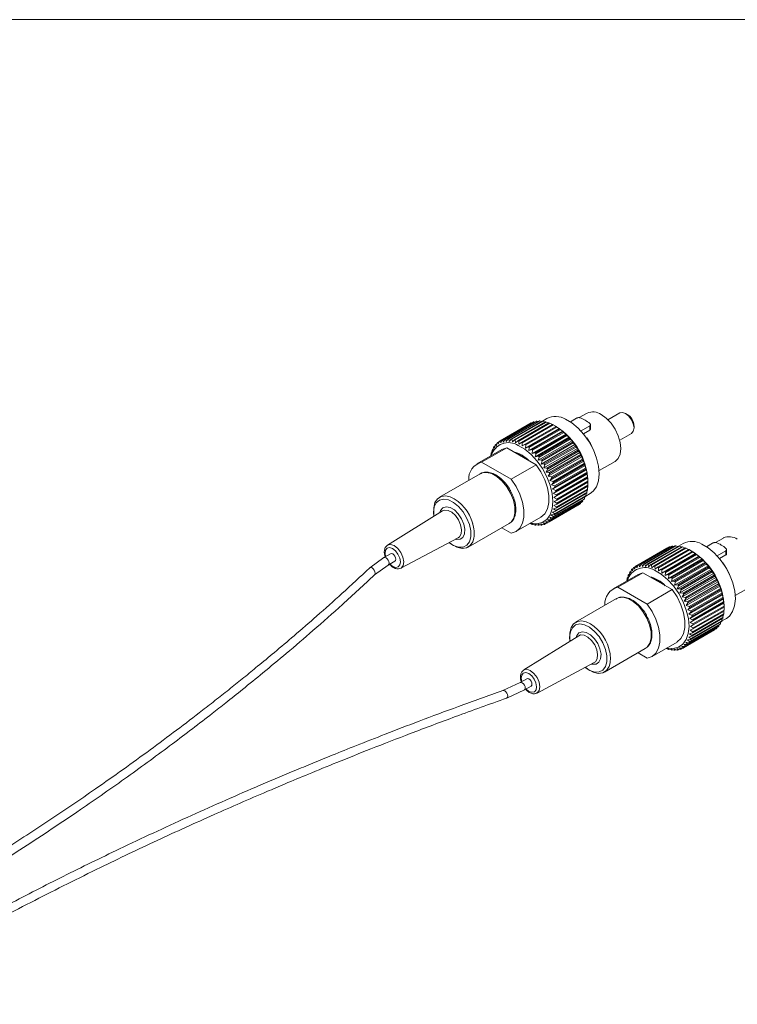
# Model space of a CAD drawing. Units: inches. Extents: x 0.3 to 10.6, y 0.4 to 8.2.
# Drawn here: x 9 to 9.7, y 7.2 to 8.2 of the extents above; entities that cross this region are included whole.
import ezdxf

# ---------------------------------------------------------------- set-up
doc = ezdxf.new("R2010")
doc.units = ezdxf.units.IN
doc.header["$MEASUREMENT"] = 0

msp = doc.modelspace()

# ---------------------------------------------------------------- linework, layer by layer
at = {"color": 7, "linetype": 'Continuous', "lineweight": 0}
for p, q in [((0.3299, 8.1921), (10.6299, 8.1921)), ((9.5497, 7.7771), (9.545, 7.7743)), ((9.5803, 7.7774), (9.574, 7.7738)), ((9.5915, 7.7828), (9.5833, 7.7781)), ((9.6253, 7.783), (9.613, 7.7759)), ((9.6332, 7.7814), (9.6315, 7.7824)), ((9.5327, 7.7721), (9.5005, 7.7535)), ((9.5333, 7.7725), (9.5011, 7.7539)), ((9.5354, 7.7734), (9.5031, 7.7548)), ((9.5361, 7.7737), (9.5038, 7.755)), ((9.5383, 7.7742), (9.5061, 7.7556)), ((9.5391, 7.7744), (9.5068, 7.7557)), ((9.5415, 7.7745), (9.5092, 7.7559)), ((9.5423, 7.7746), (9.51, 7.7559)), ((9.5448, 7.7744), (9.5125, 7.7557)), ((9.5456, 7.7743), (9.5133, 7.7556)), ((9.5482, 7.7737), (9.516, 7.7551)), ((9.5491, 7.7735), (9.5168, 7.7548)), ((9.5518, 7.7726), (9.5195, 7.7539)), ((9.5527, 7.7722), (9.5204, 7.7536)), ((9.5554, 7.7709), (9.5232, 7.7523)), ((9.5563, 7.7705), (9.524, 7.7519)), ((9.5591, 7.7689), (9.524, 7.7486)), ((9.5591, 7.7689), (9.5268, 7.7502)), ((9.5626, 7.7666), (9.5275, 7.7464)), ((9.5599, 7.7683), (9.5277, 7.7497)), ((9.5627, 7.7664), (9.5304, 7.7477)), ((9.5636, 7.7657), (9.5313, 7.7471)), ((9.5337, 7.7724), (9.5333, 7.7725)), ((9.537, 7.7735), (9.5361, 7.7737)), ((9.5405, 7.774), (9.5391, 7.7744)), ((9.5441, 7.774), (9.5423, 7.7746)), ((9.5478, 7.7734), (9.5456, 7.7743)), ((9.5515, 7.7724), (9.5491, 7.7735)), ((9.5553, 7.7709), (9.5527, 7.7722)), ((9.5591, 7.7689), (9.5563, 7.7705)), ((9.5596, 7.7686), (9.5587, 7.7691)), ((9.5591, 7.7689), (9.5591, 7.7689)), ((9.5626, 7.7666), (9.5599, 7.7683)), ((9.5627, 7.7664), (9.5626, 7.7666)), ((9.566, 7.764), (9.5636, 7.7657)), ((9.5942, 7.7694), (9.5851, 7.7642)), ((9.5942, 7.7651), (9.5876, 7.7613)), ((9.5942, 7.7651), (9.5942, 7.7694)), ((9.595, 7.7664), (9.595, 7.7706)), ((9.6402, 7.7673), (9.6402, 7.7694)), ((9.5016, 7.7518), (9.5031, 7.7548)), ((9.5038, 7.755), (9.5043, 7.7527)), ((9.5043, 7.7527), (9.5061, 7.7556)), ((9.5068, 7.7557), (9.5073, 7.7532)), ((9.5073, 7.7532), (9.5092, 7.7559)), ((9.51, 7.7559), (9.5104, 7.7532)), ((9.5104, 7.7532), (9.5125, 7.7557)), ((9.5133, 7.7556), (9.5137, 7.7528)), ((9.5137, 7.7528), (9.516, 7.7551)), ((9.5168, 7.7548), (9.5171, 7.7518)), ((9.566, 7.764), (9.5309, 7.7437)), ((9.5663, 7.7635), (9.534, 7.7448)), ((9.5694, 7.761), (9.5343, 7.7407)), ((9.5671, 7.7627), (9.5348, 7.7441)), ((9.5697, 7.7602), (9.5375, 7.7416)), ((9.5727, 7.7576), (9.5376, 7.7374)), ((9.5705, 7.7593), (9.5383, 7.7407)), ((9.5731, 7.7566), (9.5408, 7.7379)), ((9.5738, 7.7557), (9.5416, 7.737)), ((9.5663, 7.7635), (9.566, 7.764)), ((9.5694, 7.761), (9.5671, 7.7627)), ((9.5697, 7.7602), (9.5694, 7.761)), ((9.5727, 7.7576), (9.5705, 7.7593)), ((9.5731, 7.7566), (9.5727, 7.7576)), ((9.5758, 7.754), (9.5738, 7.7557)), ((9.6253, 7.7546), (9.6376, 7.7617)), ((9.5028, 7.745), (9.4768, 7.73)), ((9.5078, 7.7467), (9.4818, 7.7317)), ((9.4937, 7.7451), (9.493, 7.7447)), ((9.493, 7.7447), (9.4934, 7.7436)), ((9.4934, 7.7436), (9.4941, 7.747)), ((9.4955, 7.7482), (9.4945, 7.7476)), ((9.4945, 7.7476), (9.495, 7.7463)), ((9.495, 7.7463), (9.4959, 7.7496)), ((9.4977, 7.7509), (9.4964, 7.7501)), ((9.4964, 7.7501), (9.4969, 7.7485)), ((9.4969, 7.7485), (9.498, 7.7518)), ((9.5003, 7.7532), (9.4986, 7.7522)), ((9.4986, 7.7522), (9.4991, 7.7504)), ((9.4991, 7.7504), (9.5005, 7.7535)), ((9.5011, 7.7539), (9.5016, 7.7518)), ((9.5028, 7.745), (9.5078, 7.7467)), ((9.5384, 7.729), (9.5078, 7.7467)), ((9.5171, 7.7518), (9.5195, 7.7539)), ((9.5204, 7.7536), (9.5205, 7.7505)), ((9.5205, 7.7505), (9.5232, 7.7523)), ((9.524, 7.7519), (9.524, 7.7486)), ((9.524, 7.7486), (9.5268, 7.7502)), ((9.5277, 7.7497), (9.5275, 7.7464)), ((9.5275, 7.7464), (9.5304, 7.7477)), ((9.5313, 7.7471), (9.5309, 7.7437)), ((9.5309, 7.7437), (9.534, 7.7448)), ((9.5758, 7.754), (9.5407, 7.7337)), ((9.5787, 7.7501), (9.5436, 7.7298)), ((9.5762, 7.7527), (9.544, 7.734)), ((9.577, 7.7517), (9.5447, 7.7331)), ((9.5814, 7.746), (9.5463, 7.7257)), ((9.5792, 7.7485), (9.5469, 7.7299)), ((9.5799, 7.7475), (9.5476, 7.7289)), ((9.5762, 7.7527), (9.5758, 7.754)), ((9.5787, 7.7501), (9.577, 7.7517)), ((9.5792, 7.7485), (9.5787, 7.7501)), ((9.5814, 7.746), (9.5799, 7.7475)), ((9.5819, 7.7441), (9.5814, 7.746)), ((9.4913, 7.7383), (9.4916, 7.7406)), ((9.4923, 7.7417), (9.4918, 7.7414)), ((9.4918, 7.7414), (9.4921, 7.7406)), ((9.4921, 7.7406), (9.4927, 7.7439)), ((9.5348, 7.7441), (9.5343, 7.7407)), ((9.5343, 7.7407), (9.5375, 7.7416)), ((9.5383, 7.7407), (9.5376, 7.7374)), ((9.5376, 7.7374), (9.5408, 7.7379)), ((9.5416, 7.737), (9.5407, 7.7337)), ((9.5838, 7.7417), (9.5487, 7.7214)), ((9.5819, 7.7441), (9.5497, 7.7255)), ((9.5825, 7.7431), (9.5503, 7.7244)), ((9.586, 7.7373), (9.5509, 7.717)), ((9.5844, 7.7396), (9.5521, 7.721)), ((9.5849, 7.7385), (9.5527, 7.7199)), ((9.5865, 7.735), (9.5543, 7.7164)), ((9.5838, 7.7417), (9.5825, 7.7431)), ((9.5844, 7.7396), (9.5838, 7.7417)), ((9.586, 7.7373), (9.5849, 7.7385)), ((9.5865, 7.735), (9.586, 7.7373)), ((9.4818, 7.7317), (9.5124, 7.714)), ((9.5384, 7.729), (9.5124, 7.714)), ((9.5407, 7.7337), (9.544, 7.734)), ((9.5447, 7.7331), (9.5436, 7.7298)), ((9.5436, 7.7298), (9.5469, 7.7299)), ((9.5476, 7.7289), (9.5463, 7.7257)), ((9.5463, 7.7257), (9.5497, 7.7255)), ((9.5503, 7.7244), (9.5487, 7.7214)), ((9.5879, 7.7328), (9.5528, 7.7125)), ((9.5895, 7.7283), (9.5544, 7.708)), ((9.587, 7.7339), (9.5548, 7.7152)), ((9.5884, 7.7303), (9.5561, 7.7117)), ((9.5888, 7.7292), (9.5565, 7.7105)), ((9.5899, 7.7256), (9.5576, 7.707)), ((9.5902, 7.7245), (9.5579, 7.7058)), ((9.5879, 7.7328), (9.587, 7.7339)), ((9.5884, 7.7303), (9.5879, 7.7328)), ((9.5895, 7.7283), (9.5888, 7.7292)), ((9.5899, 7.7256), (9.5895, 7.7283)), ((9.5907, 7.7238), (9.5902, 7.7245)), ((9.6039, 7.7229), (9.6205, 7.7325)), ((9.4804, 7.7197), (9.4379, 7.6952)), ((9.5487, 7.7214), (9.5521, 7.721)), ((9.5527, 7.7199), (9.5509, 7.717)), ((9.5509, 7.717), (9.5543, 7.7164)), ((9.5548, 7.7152), (9.5528, 7.7125)), ((9.5907, 7.7238), (9.5556, 7.7035)), ((9.5916, 7.7194), (9.5565, 7.6991)), ((9.5921, 7.7151), (9.557, 7.6948)), ((9.591, 7.7209), (9.5588, 7.7023)), ((9.5913, 7.7198), (9.559, 7.7012)), ((9.5918, 7.7164), (9.5596, 7.6978)), ((9.592, 7.7153), (9.5597, 7.6967)), ((9.591, 7.7209), (9.5907, 7.7238)), ((9.5916, 7.7194), (9.5913, 7.7198)), ((9.5918, 7.7164), (9.5916, 7.7194)), ((9.5921, 7.7151), (9.592, 7.7153)), ((9.5922, 7.712), (9.5921, 7.7151)), ((9.5528, 7.7125), (9.5561, 7.7117)), ((9.5565, 7.7105), (9.5544, 7.708)), ((9.5544, 7.708), (9.5576, 7.707)), ((9.5579, 7.7058), (9.5556, 7.7035)), ((9.5556, 7.7035), (9.5588, 7.7023)), ((9.5919, 7.7038), (9.5596, 7.6851)), ((9.5922, 7.7068), (9.5599, 7.6881)), ((9.5922, 7.712), (9.56, 7.6933)), ((9.5923, 7.7109), (9.56, 7.6923)), ((9.5923, 7.7077), (9.56, 7.6891)), ((9.5919, 7.7038), (9.5921, 7.7067)), ((9.5923, 7.711), (9.5923, 7.712)), ((9.5923, 7.7077), (9.5923, 7.711)), ((9.5923, 7.711), (9.5923, 7.7109)), ((9.5886, 7.6937), (9.5563, 7.6751)), ((9.559, 7.7012), (9.5565, 7.6991)), ((9.5565, 7.6991), (9.5596, 7.6978)), ((9.5597, 7.6967), (9.557, 7.6948)), ((9.557, 7.6948), (9.56, 7.6933)), ((9.5898, 7.6959), (9.5575, 7.6773)), ((9.5901, 7.6967), (9.5578, 7.6781)), ((9.5909, 7.6992), (9.5587, 7.6806)), ((9.5912, 7.7001), (9.5589, 7.6814)), ((9.5918, 7.7028), (9.5595, 7.6842)), ((9.5886, 7.6937), (9.589, 7.6955)), ((9.59, 7.6964), (9.5947, 7.6991)), ((9.5901, 7.6967), (9.5904, 7.6989)), ((9.5912, 7.7001), (9.5914, 7.7027)), ((9.5823, 7.6871), (9.55, 7.6685)), ((9.5841, 7.6884), (9.5519, 7.6698)), ((9.5847, 7.6889), (9.5524, 7.6702)), ((9.5863, 7.6905), (9.5541, 7.6719)), ((9.5868, 7.6911), (9.5545, 7.6724)), ((9.5882, 7.693), (9.5559, 7.6744)), ((9.5595, 7.6842), (9.5564, 7.6831)), ((9.5564, 7.6831), (9.5589, 7.6814)), ((9.5599, 7.6881), (9.557, 7.6868)), ((9.557, 7.6868), (9.5596, 7.6851)), ((9.56, 7.6923), (9.5572, 7.6907)), ((9.5572, 7.6907), (9.56, 7.6891)), ((9.5823, 7.6871), (9.5824, 7.6874)), ((9.5847, 7.6889), (9.585, 7.6897)), ((9.5868, 7.6911), (9.5872, 7.6924)), ((9.4412, 7.6812), (9.384, 7.6454)), ((9.5174, 7.6596), (9.5434, 7.6746)), ((9.5559, 7.6744), (9.5526, 7.6741)), ((9.5526, 7.6741), (9.5545, 7.6724)), ((9.5575, 7.6773), (9.5542, 7.6768)), ((9.5542, 7.6768), (9.5563, 7.6751)), ((9.5587, 7.6806), (9.5555, 7.6798)), ((9.5555, 7.6798), (9.5578, 7.6781)), ((9.4679, 7.6433), (9.5104, 7.6678)), ((9.5124, 7.6579), (9.5028, 7.6634)), ((9.5336, 7.6672), (9.5319, 7.6679)), ((9.5371, 7.6664), (9.534, 7.6676)), ((9.534, 7.6676), (9.5345, 7.6669)), ((9.535, 7.6672), (9.5345, 7.6669)), ((9.5405, 7.6661), (9.5372, 7.6671)), ((9.5372, 7.6671), (9.5379, 7.6663)), ((9.5387, 7.6667), (9.5379, 7.6663)), ((9.5437, 7.6663), (9.5404, 7.6672)), ((9.5404, 7.6672), (9.5412, 7.6661)), ((9.5422, 7.6667), (9.5412, 7.6661)), ((9.5466, 7.667), (9.5433, 7.6676)), ((9.5433, 7.6676), (9.5444, 7.6664)), ((9.5457, 7.6672), (9.5444, 7.6664)), ((9.5494, 7.6681), (9.546, 7.6686)), ((9.546, 7.6686), (9.5473, 7.6672)), ((9.549, 7.6682), (9.5473, 7.6672)), ((9.5519, 7.6698), (9.5485, 7.67)), ((9.5485, 7.67), (9.55, 7.6685)), ((9.5541, 7.6719), (9.5507, 7.6718)), ((9.5507, 7.6718), (9.5524, 7.6702)), ((9.3978, 7.6215), (9.4574, 7.6531)), ((9.7331, 7.6528), (9.7249, 7.6481)), ((9.6743, 7.6422), (9.642, 7.6236)), ((9.6749, 7.6425), (9.6426, 7.6239)), ((9.677, 7.6435), (9.6447, 7.6249)), ((9.6777, 7.6437), (9.6454, 7.6251)), ((9.6799, 7.6443), (9.6477, 7.6257)), ((9.6806, 7.6444), (9.6484, 7.6258)), ((9.6831, 7.6446), (9.6508, 7.626)), ((9.6838, 7.6446), (9.6516, 7.626)), ((9.6864, 7.6444), (9.6541, 7.6258)), ((9.6872, 7.6443), (9.6549, 7.6257)), ((9.6898, 7.6438), (9.6576, 7.6251)), ((9.6907, 7.6435), (9.6584, 7.6249)), ((9.6934, 7.6426), (9.6611, 7.624)), ((9.6942, 7.6423), (9.662, 7.6236)), ((9.6753, 7.6425), (9.6749, 7.6425)), ((9.6786, 7.6435), (9.6777, 7.6437)), ((9.6821, 7.644), (9.6806, 7.6444)), ((9.6857, 7.644), (9.6838, 7.6446)), ((9.6912, 7.6471), (9.6865, 7.6444)), ((9.6893, 7.6435), (9.6872, 7.6443)), ((9.6931, 7.6424), (9.6907, 7.6435)), ((9.6969, 7.6409), (9.6942, 7.6423)), ((9.7219, 7.6475), (9.7155, 7.6438)), ((9.3802, 7.6324), (9.3654, 7.6217)), ((9.3871, 7.6364), (9.3801, 7.6324)), ((9.3871, 7.6364), (9.3871, 7.6364)), ((9.697, 7.641), (9.6647, 7.6224)), ((9.6979, 7.6405), (9.6656, 7.6219)), ((9.7007, 7.6389), (9.6656, 7.6187)), ((9.7006, 7.6389), (9.6684, 7.6203)), ((9.7042, 7.6367), (9.6691, 7.6164)), ((9.7015, 7.6383), (9.6693, 7.6197)), ((9.7043, 7.6364), (9.672, 7.6178)), ((9.7076, 7.634), (9.6725, 7.6138)), ((9.7051, 7.6357), (9.6729, 7.6171)), ((9.7078, 7.6335), (9.6756, 7.6149)), ((9.7087, 7.6327), (9.6764, 7.6141)), ((9.7007, 7.6389), (9.6979, 7.6405)), ((9.7012, 7.6386), (9.7003, 7.6391)), ((9.7006, 7.6389), (9.7007, 7.6389)), ((9.7042, 7.6367), (9.7015, 7.6383)), ((9.7043, 7.6364), (9.7042, 7.6367)), ((9.7076, 7.634), (9.7051, 7.6357)), ((9.7078, 7.6335), (9.7076, 7.634)), ((9.711, 7.631), (9.7087, 7.6327)), ((9.7358, 7.6395), (9.7267, 7.6342)), ((9.7358, 7.6352), (9.7292, 7.6314)), ((9.7358, 7.6352), (9.7358, 7.6395)), ((9.7365, 7.6364), (9.7365, 7.6407)), ((9.3704, 7.6144), (9.3846, 7.6247)), ((9.3846, 7.6247), (9.3916, 7.6287)), ((9.6385, 7.6186), (9.6396, 7.6218)), ((9.6419, 7.6233), (9.6402, 7.6223)), ((9.6402, 7.6223), (9.6407, 7.6204)), ((9.6407, 7.6204), (9.642, 7.6236)), ((9.6426, 7.6239), (9.6432, 7.6218)), ((9.6432, 7.6218), (9.6447, 7.6249)), ((9.6454, 7.6251), (9.6459, 7.6228)), ((9.6459, 7.6228), (9.6477, 7.6257)), ((9.6484, 7.6258), (9.6489, 7.6233)), ((9.6489, 7.6233), (9.6508, 7.626)), ((9.6516, 7.626), (9.652, 7.6233)), ((9.652, 7.6233), (9.6541, 7.6258)), ((9.6549, 7.6257), (9.6553, 7.6228)), ((9.6553, 7.6228), (9.6576, 7.6251)), ((9.6584, 7.6249), (9.6586, 7.6219)), ((9.6586, 7.6219), (9.6611, 7.624)), ((9.662, 7.6236), (9.6621, 7.6205)), ((9.6621, 7.6205), (9.6647, 7.6224)), ((9.6656, 7.6219), (9.6656, 7.6187)), ((9.711, 7.631), (9.6759, 7.6108)), ((9.7113, 7.6302), (9.6791, 7.6116)), ((9.7142, 7.6277), (9.6791, 7.6074)), ((9.7121, 7.6294), (9.6799, 7.6108)), ((9.7173, 7.624), (9.6822, 7.6038)), ((9.7147, 7.6266), (9.6824, 7.608)), ((9.7154, 7.6257), (9.6832, 7.6071)), ((9.7178, 7.6227), (9.6856, 7.6041)), ((9.7185, 7.6217), (9.6863, 7.6031)), ((9.7113, 7.6302), (9.711, 7.631)), ((9.7142, 7.6277), (9.7121, 7.6294)), ((9.7147, 7.6266), (9.7142, 7.6277)), ((9.7173, 7.624), (9.7154, 7.6257)), ((9.7178, 7.6227), (9.7173, 7.624)), ((9.7203, 7.6201), (9.7185, 7.6217)), ((9.6444, 7.615), (9.6184, 7.6)), ((9.6494, 7.6167), (9.6234, 7.6017)), ((9.6339, 7.6117), (9.6334, 7.6115)), ((9.6334, 7.6115), (9.6337, 7.6106)), ((9.6337, 7.6106), (9.6342, 7.614)), ((9.6353, 7.6152), (9.6346, 7.6147)), ((9.6346, 7.6147), (9.635, 7.6137)), ((9.635, 7.6137), (9.6357, 7.617)), ((9.6371, 7.6183), (9.6361, 7.6177)), ((9.6361, 7.6177), (9.6366, 7.6163)), ((9.6366, 7.6163), (9.6375, 7.6196)), ((9.6393, 7.621), (9.638, 7.6202)), ((9.638, 7.6202), (9.6385, 7.6186)), ((9.6444, 7.615), (9.6494, 7.6167)), ((9.68, 7.5991), (9.6494, 7.6167)), ((9.6656, 7.6187), (9.6684, 7.6203)), ((9.6693, 7.6197), (9.6691, 7.6164)), ((9.6691, 7.6164), (9.672, 7.6178)), ((9.6729, 7.6171), (9.6725, 7.6138)), ((9.6725, 7.6138), (9.6756, 7.6149)), ((9.6764, 7.6141), (9.6759, 7.6108)), ((9.6759, 7.6108), (9.6791, 7.6116)), ((9.7203, 7.6201), (9.6852, 7.5999)), ((9.723, 7.616), (9.6879, 7.5958)), ((9.7208, 7.6185), (9.6885, 7.5999)), ((9.7215, 7.6175), (9.6892, 7.5989)), ((9.7254, 7.6117), (9.6903, 7.5915)), ((9.7235, 7.6142), (9.6912, 7.5956)), ((9.7241, 7.6131), (9.6919, 7.5945)), ((9.7208, 7.6185), (9.7203, 7.6201)), ((9.723, 7.616), (9.7215, 7.6175)), ((9.7235, 7.6142), (9.723, 7.616)), ((9.7254, 7.6117), (9.7241, 7.6131)), ((9.726, 7.6097), (9.7254, 7.6117)), ((9.6234, 7.6017), (9.654, 7.5841)), ((9.6329, 7.6084), (9.6331, 7.6106)), ((9.6799, 7.6108), (9.6791, 7.6074)), ((9.6791, 7.6074), (9.6824, 7.608)), ((9.6832, 7.6071), (9.6822, 7.6038)), ((9.6822, 7.6038), (9.6856, 7.6041)), ((9.6863, 7.6031), (9.6852, 7.5999)), ((9.7276, 7.6073), (9.6925, 7.5871)), ((9.726, 7.6097), (9.6937, 7.591)), ((9.7265, 7.6086), (9.6942, 7.5899)), ((9.7295, 7.6028), (9.6944, 7.5826)), ((9.7281, 7.605), (9.6959, 7.5864)), ((9.7286, 7.6039), (9.6963, 7.5853)), ((9.7276, 7.6073), (9.7265, 7.6086)), ((9.7281, 7.605), (9.7276, 7.6073)), ((9.7295, 7.6028), (9.7286, 7.6039)), ((9.73, 7.6003), (9.7295, 7.6028)), ((9.7455, 7.5929), (9.7621, 7.6025)), ((9.68, 7.5991), (9.654, 7.5841)), ((9.6852, 7.5999), (9.6885, 7.5999)), ((9.6892, 7.5989), (9.6879, 7.5958)), ((9.6879, 7.5958), (9.6912, 7.5956)), ((9.6919, 7.5945), (9.6903, 7.5915)), ((9.6903, 7.5915), (9.6937, 7.591)), ((9.7311, 7.5983), (9.696, 7.5781)), ((9.7323, 7.5938), (9.6972, 7.5736)), ((9.73, 7.6003), (9.6977, 7.5817)), ((9.7304, 7.5992), (9.6981, 7.5806)), ((9.7315, 7.5956), (9.6992, 7.577)), ((9.7318, 7.5945), (9.6995, 7.5759)), ((9.7326, 7.591), (9.7004, 7.5724)), ((9.7311, 7.5983), (9.7304, 7.5992)), ((9.7315, 7.5956), (9.7311, 7.5983)), ((9.7323, 7.5938), (9.7318, 7.5945)), ((9.7326, 7.591), (9.7323, 7.5938)), ((9.6219, 7.5898), (9.5795, 7.5653)), ((9.6942, 7.5899), (9.6925, 7.5871)), ((9.6925, 7.5871), (9.6959, 7.5864)), ((9.6963, 7.5853), (9.6944, 7.5826)), ((9.6944, 7.5826), (9.6977, 7.5817)), ((9.6981, 7.5806), (9.696, 7.5781)), ((9.7332, 7.5894), (9.6981, 7.5692)), ((9.7337, 7.5851), (9.6986, 7.5649)), ((9.7328, 7.5899), (9.7006, 7.5713)), ((9.7334, 7.5864), (9.7011, 7.5678)), ((9.7335, 7.5854), (9.7013, 7.5667)), ((9.7338, 7.582), (9.7015, 7.5634)), ((9.7339, 7.581), (9.7016, 7.5624)), ((9.7332, 7.5894), (9.7328, 7.5899)), ((9.7334, 7.5864), (9.7332, 7.5894)), ((9.7337, 7.5851), (9.7335, 7.5854)), ((9.7338, 7.582), (9.7337, 7.5851)), ((9.7338, 7.5778), (9.7339, 7.581)), ((9.7339, 7.581), (9.7339, 7.582)), ((9.7339, 7.581), (9.7339, 7.581)), ((9.696, 7.5781), (9.6992, 7.577)), ((9.6995, 7.5759), (9.6972, 7.5736)), ((9.6972, 7.5736), (9.7004, 7.5724)), ((9.7006, 7.5713), (9.6981, 7.5692)), ((9.7333, 7.5729), (9.7011, 7.5543)), ((9.7335, 7.5738), (9.7012, 7.5552)), ((9.7338, 7.5768), (9.7015, 7.5582)), ((9.7338, 7.5778), (9.7016, 7.5592)), ((9.7327, 7.5701), (9.733, 7.5727)), ((9.7335, 7.5738), (9.7336, 7.5767)), ((9.7279, 7.5605), (9.6957, 7.5419)), ((9.7284, 7.5611), (9.6961, 7.5425)), ((9.7298, 7.5631), (9.6975, 7.5444)), ((9.7302, 7.5637), (9.6979, 7.5451)), ((9.6981, 7.5692), (9.7011, 7.5678)), ((9.7013, 7.5667), (9.6986, 7.5649)), ((9.6986, 7.5649), (9.7015, 7.5634)), ((9.7016, 7.5624), (9.6988, 7.5608)), ((9.6988, 7.5608), (9.7016, 7.5592)), ((9.7313, 7.566), (9.6991, 7.5474)), ((9.7316, 7.5667), (9.6994, 7.5481)), ((9.7325, 7.5693), (9.7003, 7.5506)), ((9.7327, 7.5701), (9.7005, 7.5515)), ((9.7284, 7.5611), (9.7288, 7.5625)), ((9.7302, 7.5637), (9.7306, 7.5655)), ((9.7315, 7.5665), (9.7362, 7.5692)), ((9.7316, 7.5667), (9.732, 7.569)), ((9.5828, 7.5512), (9.5256, 7.5155)), ((9.7239, 7.5572), (9.6916, 7.5385)), ((9.7257, 7.5584), (9.6935, 7.5398)), ((9.7263, 7.5589), (9.694, 7.5403)), ((9.7003, 7.5506), (9.6971, 7.5498)), ((9.6971, 7.5498), (9.6994, 7.5481)), ((9.7011, 7.5543), (9.698, 7.5532)), ((9.698, 7.5532), (9.7005, 7.5515)), ((9.7015, 7.5582), (9.6986, 7.5568)), ((9.6986, 7.5568), (9.7012, 7.5552)), ((9.7239, 7.5572), (9.724, 7.5574)), ((9.7263, 7.5589), (9.7266, 7.5598)), ((9.659, 7.5296), (9.685, 7.5446)), ((9.6935, 7.5398), (9.6901, 7.54)), ((9.6901, 7.54), (9.6916, 7.5385)), ((9.6957, 7.5419), (9.6923, 7.5419)), ((9.6923, 7.5419), (9.694, 7.5403)), ((9.6975, 7.5444), (9.6942, 7.5441)), ((9.6942, 7.5441), (9.6961, 7.5425)), ((9.6991, 7.5474), (9.6958, 7.5468)), ((9.6958, 7.5468), (9.6979, 7.5451)), ((9.6095, 7.5133), (9.6519, 7.5378)), ((9.654, 7.5279), (9.6444, 7.5335)), ((9.6752, 7.5372), (9.6735, 7.538)), ((9.6787, 7.5364), (9.6755, 7.5376)), ((9.6755, 7.5376), (9.6761, 7.537)), ((9.6765, 7.5373), (9.6761, 7.537)), ((9.6821, 7.5361), (9.6788, 7.5372)), ((9.6788, 7.5372), (9.6795, 7.5363)), ((9.6802, 7.5367), (9.6795, 7.5363)), ((9.6852, 7.5363), (9.6819, 7.5372)), ((9.6819, 7.5372), (9.6828, 7.5361)), ((9.6838, 7.5367), (9.6828, 7.5361)), ((9.6882, 7.537), (9.6849, 7.5377)), ((9.6849, 7.5377), (9.686, 7.5364)), ((9.6873, 7.5372), (9.686, 7.5364)), ((9.691, 7.5382), (9.6876, 7.5386)), ((9.6876, 7.5386), (9.6889, 7.5372)), ((9.6906, 7.5382), (9.6889, 7.5372)), ((9.5394, 7.4915), (9.5989, 7.5232)), ((9.5218, 7.5024), (9.5038, 7.4942)), ((9.5287, 7.5064), (9.5218, 7.5024)), ((9.5262, 7.4947), (9.5331, 7.4988)), ((9.5331, 7.4988), (9.5331, 7.4988)), ((9.5078, 7.4863), (9.5262, 7.4947))]:
    msp.add_line(p, q, dxfattribs=at)
at = {"color": 7, "linetype": 'Continuous', "lineweight": 0, "flags": 128}
for points in [[(9.569, 7.7765), (9.5757, 7.7726), (9.5822, 7.7672), (9.5882, 7.7605), (9.5936, 7.7529), (9.598, 7.7446), (9.6013, 7.736), (9.6033, 7.7276), (9.604, 7.7195), (9.6033, 7.7123), (9.6012, 7.7062), (9.5978, 7.7015), (9.5947, 7.6991)], [(9.606, 7.7813), (9.6113, 7.7775), (9.6163, 7.7722), (9.6205, 7.766), (9.6238, 7.7592), (9.6258, 7.7523), (9.6265, 7.7458), (9.6258, 7.7401), (9.6238, 7.7355), (9.6205, 7.7325), (9.6205, 7.7325)], [(9.6376, 7.7617), (9.6376, 7.7617), (9.6395, 7.7639), (9.6402, 7.7673), (9.6395, 7.7715), (9.6376, 7.7759), (9.6348, 7.7797), (9.6315, 7.7824), (9.6281, 7.7835), (9.6253, 7.783)], [(9.591, 7.7569), (9.5948, 7.7511), (9.5978, 7.745)], [(9.5324, 7.6682), (9.533, 7.6681), (9.5393, 7.6677), (9.5448, 7.6691), (9.5494, 7.6722), (9.5529, 7.6771), (9.555, 7.6833), (9.5558, 7.6907), (9.5551, 7.699), (9.553, 7.7077), (9.5496, 7.7165), (9.5451, 7.725), (9.5396, 7.7328), (9.5334, 7.7397), (9.5267, 7.7452), (9.5199, 7.7492)], [(9.5384, 7.729), (9.5434, 7.7215), (9.5474, 7.7134), (9.5502, 7.7051), (9.5517, 7.697), (9.5517, 7.6896), (9.5502, 7.6832), (9.5474, 7.6781), (9.5434, 7.6746), (9.5434, 7.6746)], [(9.5124, 7.714), (9.5175, 7.7065), (9.5215, 7.6984), (9.5242, 7.6901), (9.5257, 7.682), (9.5257, 7.6746), (9.5242, 7.6682), (9.5215, 7.6631), (9.5175, 7.6596), (9.5124, 7.6579)], [(9.4323, 7.6756), (9.432, 7.6777), (9.4319, 7.6842), (9.4332, 7.6896), (9.4359, 7.6937), (9.4397, 7.6961), (9.4445, 7.6966), (9.449, 7.6956)], [(9.4738, 7.6528), (9.4727, 7.6489), (9.47, 7.6449), (9.4662, 7.6425), (9.4614, 7.6419), (9.4561, 7.6432), (9.4505, 7.6463), (9.4481, 7.6482)], [(9.7106, 7.6465), (9.7172, 7.6426), (9.7237, 7.6373), (9.7298, 7.6306), (9.7352, 7.623), (9.7396, 7.6147), (9.7429, 7.6061), (9.7449, 7.5976), (9.7456, 7.5896), (9.7448, 7.5824), (9.7427, 7.5763), (9.7394, 7.5716), (9.7362, 7.5692)], [(9.3922, 7.6323), (9.3915, 7.6339), (9.3905, 7.6353), (9.3893, 7.6362), (9.3881, 7.6366), (9.3871, 7.6364)], [(9.3916, 7.6287), (9.3916, 7.6287), (9.3923, 7.6295), (9.3925, 7.6308), (9.3922, 7.6323)], [(9.3654, 7.6217), (9.3657, 7.6219), (9.3667, 7.6221), (9.3679, 7.6217), (9.3691, 7.6207), (9.3701, 7.6193), (9.3708, 7.6178), (9.3711, 7.6162), (9.3708, 7.615), (9.3704, 7.6144)], [(9.7326, 7.6269), (9.7364, 7.6211), (9.7394, 7.6151)], [(9.674, 7.5383), (9.6746, 7.5381), (9.6809, 7.5377), (9.6864, 7.5391), (9.691, 7.5423), (9.6945, 7.5471), (9.6966, 7.5533), (9.6974, 7.5608), (9.6967, 7.569), (9.6946, 7.5777), (9.6912, 7.5865), (9.6867, 7.595), (9.6812, 7.6029), (9.675, 7.6097), (9.6683, 7.6153), (9.6614, 7.6192)], [(9.68, 7.5991), (9.685, 7.5915), (9.689, 7.5834), (9.6918, 7.5751), (9.6932, 7.5671), (9.6932, 7.5596), (9.6918, 7.5532), (9.689, 7.5481), (9.685, 7.5447), (9.685, 7.5446)], [(9.654, 7.5841), (9.659, 7.5765), (9.663, 7.5684), (9.6658, 7.5601), (9.6672, 7.5521), (9.6672, 7.5446), (9.6658, 7.5382), (9.663, 7.5331), (9.659, 7.5297), (9.654, 7.5279)], [(9.5739, 7.5456), (9.5735, 7.5478), (9.5734, 7.5542), (9.5748, 7.5597), (9.5774, 7.5637), (9.5813, 7.5661), (9.586, 7.5667), (9.5906, 7.5656)], [(9.6154, 7.5229), (9.6143, 7.519), (9.6116, 7.5149), (9.6077, 7.5125), (9.603, 7.512), (9.5977, 7.5133), (9.5921, 7.5163), (9.5897, 7.5183)], [(9.5338, 7.5024), (9.5331, 7.504), (9.5321, 7.5053), (9.5309, 7.5063), (9.5297, 7.5066), (9.5287, 7.5064)], [(9.5331, 7.4988), (9.5332, 7.4988), (9.5338, 7.4996), (9.5341, 7.5009), (9.5338, 7.5024)], [(9.5089, 7.4884), (9.5087, 7.4872), (9.508, 7.4864), (9.5078, 7.4863)]]:
    msp.add_lwpolyline(points, dxfattribs=at)
at = {"color": 8, "linetype": 'Continuous', "lineweight": 0, "flags": 128}
for points in [[(9.5104, 7.6678), (9.5124, 7.6694), (9.5151, 7.6734), (9.5164, 7.6788), (9.5163, 7.6853), (9.5148, 7.6923), (9.5119, 7.6994), (9.508, 7.7062), (9.5031, 7.7121), (9.4977, 7.7167), (9.4922, 7.7198), (9.4869, 7.7211), (9.4821, 7.7205), (9.4804, 7.7197)], [(9.469, 7.6669), (9.4662, 7.6737), (9.4624, 7.6801), (9.4576, 7.6857), (9.4525, 7.6899), (9.4472, 7.6925), (9.4422, 7.6933), (9.4379, 7.6923), (9.4345, 7.6895), (9.4324, 7.6851), (9.4317, 7.6794), (9.432, 7.6754)], [(9.4384, 7.6794), (9.4391, 7.6814), (9.4415, 7.6842), (9.4449, 7.6853), (9.449, 7.6845), (9.4534, 7.682), (9.4575, 7.678), (9.4609, 7.6729), (9.4633, 7.6673)], [(9.4574, 7.6531), (9.4586, 7.6541), (9.4604, 7.6572), (9.4609, 7.6615), (9.4599, 7.6665), (9.4577, 7.6716), (9.4545, 7.6761), (9.4507, 7.6796), (9.4468, 7.6816), (9.4431, 7.6819), (9.4412, 7.6812)], [(9.4478, 7.6481), (9.4525, 7.6451), (9.4577, 7.6433), (9.4624, 7.6434), (9.4663, 7.6454), (9.469, 7.649), (9.4704, 7.6541), (9.4704, 7.6602), (9.469, 7.6669)], [(9.4633, 7.6673), (9.4643, 7.6619), (9.464, 7.6571), (9.4622, 7.6535), (9.4593, 7.6515), (9.4554, 7.6513), (9.4544, 7.6516)], [(9.3863, 7.6257), (9.3864, 7.6256), (9.3894, 7.6232), (9.3925, 7.6222), (9.3951, 7.6228), (9.3967, 7.6249), (9.3973, 7.6281), (9.3966, 7.632), (9.3948, 7.636), (9.3922, 7.6394), (9.3892, 7.6418), (9.3861, 7.6428), (9.3835, 7.6423), (9.3819, 7.6402), (9.3813, 7.637), (9.3819, 7.6334)], [(9.384, 7.6454), (9.384, 7.6454), (9.3871, 7.6461), (9.3908, 7.6449), (9.3946, 7.642), (9.3978, 7.6377), (9.4, 7.6329)], [(9.3802, 7.6324), (9.3812, 7.6326), (9.3824, 7.6322), (9.3836, 7.6312), (9.3846, 7.6298), (9.3853, 7.6283), (9.3855, 7.6267), (9.3853, 7.6255), (9.3846, 7.6247)], [(9.3871, 7.6364), (9.3881, 7.6366), (9.3893, 7.6362), (9.3905, 7.6352), (9.3916, 7.6338), (9.3922, 7.6323), (9.3925, 7.6307), (9.3922, 7.6295), (9.3916, 7.6287), (9.3915, 7.6287)], [(9.4, 7.6329), (9.4008, 7.6281), (9.4001, 7.6241), (9.3981, 7.6216), (9.3978, 7.6215)], [(9.6519, 7.5378), (9.654, 7.5394), (9.6567, 7.5434), (9.658, 7.5489), (9.6579, 7.5553), (9.6564, 7.5624), (9.6535, 7.5695), (9.6495, 7.5762), (9.6447, 7.5821), (9.6393, 7.5868), (9.6338, 7.5898), (9.6285, 7.5912), (9.6237, 7.5906), (9.6219, 7.5898)], [(9.6106, 7.537), (9.6078, 7.5438), (9.6039, 7.5502), (9.5992, 7.5557), (9.594, 7.5599), (9.5888, 7.5626), (9.5838, 7.5634), (9.5795, 7.5624), (9.5761, 7.5595), (9.574, 7.5551), (9.5733, 7.5495), (9.5736, 7.5455)], [(9.5799, 7.5494), (9.5807, 7.5514), (9.583, 7.5542), (9.5865, 7.5553), (9.5906, 7.5546), (9.5949, 7.5521), (9.5991, 7.548), (9.6025, 7.543), (9.6048, 7.5374)], [(9.5989, 7.5232), (9.6002, 7.5241), (9.602, 7.5272), (9.6024, 7.5315), (9.6015, 7.5365), (9.5993, 7.5416), (9.5961, 7.5462), (9.5923, 7.5497), (9.5883, 7.5517), (9.5847, 7.552), (9.5828, 7.5512)], [(9.5894, 7.5181), (9.5941, 7.5151), (9.5993, 7.5134), (9.604, 7.5135), (9.6078, 7.5154), (9.6106, 7.5191), (9.612, 7.5241), (9.612, 7.5303), (9.6106, 7.537)], [(9.6048, 7.5374), (9.6059, 7.5319), (9.6055, 7.5271), (9.6038, 7.5235), (9.6008, 7.5216), (9.597, 7.5214), (9.596, 7.5216)], [(9.5279, 7.4957), (9.528, 7.4957), (9.531, 7.4933), (9.5341, 7.4923), (9.5366, 7.4929), (9.5383, 7.4949), (9.5389, 7.4981), (9.5382, 7.502), (9.5364, 7.506), (9.5338, 7.5095), (9.5307, 7.5119), (9.5277, 7.5129), (9.5251, 7.5123), (9.5234, 7.5102), (9.5229, 7.507), (9.5235, 7.5034)], [(9.5256, 7.5155), (9.5256, 7.5155), (9.5287, 7.5162), (9.5324, 7.515), (9.5362, 7.512), (9.5394, 7.5078), (9.5416, 7.5029)], [(9.5218, 7.5024), (9.5218, 7.5024), (9.5228, 7.5026), (9.524, 7.5022), (9.5252, 7.5012), (9.5262, 7.4998), (9.5269, 7.4983), (9.5271, 7.4968)], [(9.5287, 7.5064), (9.5287, 7.5064), (9.5297, 7.5066), (9.5309, 7.5062), (9.5321, 7.5053), (9.5331, 7.5039), (9.5338, 7.5023), (9.5341, 7.5008)], [(9.5341, 7.5008), (9.5338, 7.4995), (9.5331, 7.4988)], [(9.5416, 7.5029), (9.5424, 7.4981), (9.5417, 7.4942), (9.5396, 7.4917), (9.5394, 7.4915)], [(9.5038, 7.4942), (9.5046, 7.4943), (9.5058, 7.4939), (9.507, 7.4929), (9.508, 7.4915), (9.5087, 7.49), (9.5089, 7.4884)], [(9.5271, 7.4968), (9.5269, 7.4955), (9.5262, 7.4947), (9.5262, 7.4947)]]:
    msp.add_lwpolyline(points, dxfattribs=at)
at = {"color": 7, "linetype": 'Continuous', "lineweight": 0}
for centre, radius, start, end in [((9.5588, 7.7589), 0.0203, 59.8273, 116.6919), ((9.5734, 7.7478), 0.0319, 49.2151, 70.7903), ((9.5975, 7.7695), 0.0146, 54.3174, 114.3721), ((9.6251, 7.7687), 0.0151, 2.6058, 57.3888), ((9.5411, 7.758), 0.0164, 118.2273, 120.7086), ((9.5413, 7.7575), 0.017, 107.9514, 110.3744), ((9.5417, 7.7558), 0.0187, 98.163, 100.4378), ((9.5419, 7.7531), 0.0215, 89.1491, 91.2218), ((9.5416, 7.7492), 0.0254, 81.0375, 82.8911), ((9.5406, 7.7443), 0.0304, 73.8248, 75.4691), ((9.5387, 7.7386), 0.0364, 67.4298, 68.8887), ((9.5359, 7.7325), 0.0432, 61.7377, 63.0397), ((9.5322, 7.7262), 0.0505, 56.6286, 57.8019), ((9.5215, 7.7089), 0.0708, 2.5271, 57.4675), ((9.5279, 7.7201), 0.0579, 51.9911, 53.0613), ((9.5091, 7.7389), 0.017, 107.9514, 110.3744), ((9.5095, 7.7372), 0.0187, 98.163, 100.4378), ((9.5097, 7.7344), 0.0215, 89.1491, 91.2218), ((9.5094, 7.7305), 0.0254, 81.0375, 82.8911), ((9.5084, 7.7256), 0.0304, 73.8248, 75.4691), ((9.5232, 7.7145), 0.0652, 47.7273, 48.7163), ((9.5186, 7.7097), 0.0718, 43.7524, 44.6795), ((9.5145, 7.7059), 0.0775, 39.9936, 40.8752), ((9.5098, 7.7333), 0.0188, 57.7112, 163.6224), ((9.5158, 7.7347), 0.025, 156.2969, 158.1726), ((9.5124, 7.7364), 0.0212, 147.8728, 149.9674), ((9.5102, 7.7379), 0.0185, 138.5731, 140.8662), ((9.5091, 7.739), 0.0169, 128.5788, 131.0124), ((9.5088, 7.7394), 0.0164, 118.2273, 120.7086), ((9.5064, 7.72), 0.0364, 67.4298, 68.8887), ((9.5036, 7.7138), 0.0432, 61.7377, 63.0397), ((9.4999, 7.7075), 0.0505, 56.6286, 57.8019), ((9.4956, 7.7014), 0.0579, 51.9911, 53.0613), ((9.491, 7.6958), 0.0652, 47.7273, 48.7163), ((9.5112, 7.7032), 0.0818, 36.3871, 37.2377), ((9.509, 7.7017), 0.0844, 32.876, 33.7087), ((9.5205, 7.7331), 0.0299, 163.8094, 165.4741), ((9.4864, 7.691), 0.0718, 43.7524, 44.6795), ((9.4822, 7.6872), 0.0775, 39.9936, 40.8752), ((9.5083, 7.7012), 0.0852, 29.4072, 30.2345), ((9.5092, 7.7017), 0.0842, 25.9297, 26.7637), ((9.5118, 7.7029), 0.0814, 22.3922, 23.2453), ((9.4863, 7.7143), 0.018, 104.5993, 184.586), ((9.4789, 7.6846), 0.0818, 36.3871, 37.2377), ((9.4767, 7.683), 0.0844, 32.876, 33.7087), ((9.476, 7.6826), 0.0852, 29.4072, 30.2345), ((9.5159, 7.7044), 0.077, 18.7405, 19.626), ((9.5214, 7.7061), 0.0712, 14.9157, 15.8483), ((9.4769, 7.6831), 0.0842, 25.9297, 26.7637), ((9.4795, 7.6842), 0.0814, 22.3922, 23.2453), ((9.5279, 7.7077), 0.0645, 10.851, 11.8475), ((9.5351, 7.7089), 0.0572, 6.47, 7.5496), ((9.4836, 7.6858), 0.077, 18.7405, 19.626), ((9.4891, 7.6875), 0.0712, 14.9157, 15.8483), ((9.5565, 7.7088), 0.0357, 350.471, 351.9474), ((9.5426, 7.7095), 0.0497, 1.6836, 2.8688), ((9.5498, 7.7094), 0.0424, 356.389, 357.7056), ((9.4957, 7.6891), 0.0645, 10.851, 11.8475), ((9.5029, 7.6902), 0.0572, 6.47, 7.5496), ((9.5103, 7.6908), 0.0497, 1.6836, 2.8688), ((9.5703, 7.7043), 0.0212, 327.8728, 329.9674), ((9.5669, 7.706), 0.025, 336.2969, 338.1726), ((9.5623, 7.7076), 0.0299, 343.8094, 345.4741), ((9.5242, 7.6901), 0.0357, 350.471, 351.9474), ((9.5176, 7.6908), 0.0424, 356.389, 357.7056), ((9.5736, 7.7016), 0.0169, 308.5788, 311.0124), ((9.5725, 7.7027), 0.0185, 318.5731, 320.8662), ((9.538, 7.6856), 0.0212, 327.8728, 329.9674), ((9.5346, 7.6873), 0.025, 336.2969, 338.1726), ((9.53, 7.6889), 0.0299, 343.8094, 345.4741), ((9.5421, 7.6964), 0.0304, 253.8248, 255.4691), ((9.5411, 7.6915), 0.0254, 261.0375, 262.8911), ((9.5408, 7.6876), 0.0215, 269.1491, 271.2218), ((9.541, 7.6848), 0.0187, 278.163, 280.4378), ((9.5414, 7.6831), 0.017, 287.9514, 290.3744), ((9.5416, 7.6826), 0.0164, 298.2273, 300.7086), ((9.5413, 7.683), 0.0169, 308.5788, 311.0124), ((9.5402, 7.6841), 0.0185, 318.5731, 320.8662), ((9.7391, 7.6396), 0.0146, 54.3174, 114.3721), ((9.6827, 7.6281), 0.0164, 118.2273, 120.7086), ((9.6829, 7.6275), 0.017, 107.9514, 110.3744), ((9.6833, 7.6259), 0.0187, 98.163, 100.4378), ((9.6835, 7.6231), 0.0215, 89.1491, 91.2218), ((9.6832, 7.6192), 0.0254, 81.0375, 82.8911), ((9.6822, 7.6143), 0.0304, 73.8248, 75.4691), ((9.7004, 7.629), 0.0203, 59.8273, 116.6919), ((9.6803, 7.6086), 0.0364, 67.4298, 68.8887), ((9.715, 7.6179), 0.0319, 49.2151, 70.7903), ((9.6774, 7.6025), 0.0432, 61.7377, 63.0397), ((9.6738, 7.5962), 0.0505, 56.6286, 57.8019), ((9.6631, 7.5789), 0.0708, 2.5271, 57.4675), ((9.6695, 7.5901), 0.0579, 51.9911, 53.0613), ((9.6648, 7.5845), 0.0652, 47.7273, 48.7163), ((9.6514, 7.6033), 0.0188, 57.7112, 163.6224), ((9.6507, 7.6091), 0.0169, 128.5788, 131.0124), ((9.6504, 7.6095), 0.0164, 118.2273, 120.7086), ((9.6506, 7.6089), 0.017, 107.9514, 110.3744), ((9.651, 7.6073), 0.0187, 98.163, 100.4378), ((9.6513, 7.6045), 0.0215, 89.1491, 91.2218), ((9.651, 7.6006), 0.0254, 81.0375, 82.8911), ((9.6499, 7.5957), 0.0304, 73.8248, 75.4691), ((9.648, 7.59), 0.0364, 67.4298, 68.8887), ((9.6452, 7.5839), 0.0432, 61.7377, 63.0397), ((9.6602, 7.5797), 0.0718, 43.7524, 44.6795), ((9.6561, 7.5759), 0.0775, 39.9936, 40.8752), ((9.6527, 7.5732), 0.0818, 36.3871, 37.2377), ((9.662, 7.6031), 0.0299, 163.8094, 165.4741), ((9.6574, 7.6047), 0.025, 156.2969, 158.1726), ((9.654, 7.6064), 0.0212, 147.8728, 149.9674), ((9.6518, 7.608), 0.0185, 138.5731, 140.8662), ((9.6415, 7.5776), 0.0505, 56.6286, 57.8019), ((9.6372, 7.5715), 0.0579, 51.9911, 53.0613), ((9.6326, 7.5659), 0.0652, 47.7273, 48.7163), ((9.628, 7.5611), 0.0718, 43.7524, 44.6795), ((9.6506, 7.5717), 0.0844, 32.876, 33.7087), ((9.6499, 7.5713), 0.0852, 29.4072, 30.2345), ((9.6279, 7.5843), 0.018, 104.5993, 184.586), ((9.6238, 7.5573), 0.0775, 39.9936, 40.8752), ((9.6205, 7.5546), 0.0818, 36.3871, 37.2377), ((9.6508, 7.5717), 0.0842, 25.9297, 26.7637), ((9.6533, 7.5729), 0.0814, 22.3922, 23.2453), ((9.6183, 7.5531), 0.0844, 32.876, 33.7087), ((9.6176, 7.5526), 0.0852, 29.4072, 30.2345), ((9.6185, 7.5531), 0.0842, 25.9297, 26.7637), ((9.6575, 7.5745), 0.077, 18.7405, 19.626), ((9.663, 7.5762), 0.0712, 14.9157, 15.8483), ((9.6695, 7.5777), 0.0645, 10.851, 11.8475), ((9.6211, 7.5543), 0.0814, 22.3922, 23.2453), ((9.6252, 7.5559), 0.077, 18.7405, 19.626), ((9.6767, 7.5789), 0.0572, 6.47, 7.5496), ((9.6842, 7.5795), 0.0497, 1.6836, 2.8688), ((9.6307, 7.5576), 0.0712, 14.9157, 15.8483), ((9.6373, 7.5591), 0.0645, 10.851, 11.8475), ((9.6981, 7.5788), 0.0357, 350.471, 351.9474), ((9.6914, 7.5795), 0.0424, 356.389, 357.7056), ((9.6445, 7.5603), 0.0572, 6.47, 7.5496), ((9.6519, 7.5609), 0.0497, 1.6836, 2.8688), ((9.7141, 7.5728), 0.0185, 318.5731, 320.8662), ((9.7119, 7.5743), 0.0212, 327.8728, 329.9674), ((9.7085, 7.576), 0.025, 336.2969, 338.1726), ((9.7038, 7.5776), 0.0299, 343.8094, 345.4741), ((9.6716, 7.559), 0.0299, 343.8094, 345.4741), ((9.6658, 7.5602), 0.0357, 350.471, 351.9474), ((9.6592, 7.5609), 0.0424, 356.389, 357.7056), ((9.7152, 7.5717), 0.0169, 308.5788, 311.0124), ((9.6829, 7.553), 0.0169, 308.5788, 311.0124), ((9.6818, 7.5541), 0.0185, 318.5731, 320.8662), ((9.6796, 7.5557), 0.0212, 327.8728, 329.9674), ((9.6762, 7.5574), 0.025, 336.2969, 338.1726), ((9.6837, 7.5664), 0.0304, 253.8248, 255.4691), ((9.6827, 7.5615), 0.0254, 261.0375, 262.8911), ((9.6824, 7.5576), 0.0215, 269.1491, 271.2218), ((9.6826, 7.5548), 0.0187, 278.163, 280.4378), ((9.683, 7.5532), 0.017, 287.9514, 290.3744), ((9.6832, 7.5526), 0.0164, 298.2273, 300.7086)]:
    msp.add_arc(centre, radius, start, end, dxfattribs=at)
at = {"color": 8, "linetype": 'Continuous', "lineweight": 0}
for centre, radius, start, end in [((9.5068, 7.7095), 0.034, 43.9691, 76.0362), ((9.4317, 7.6573), 0.0421, 14.5041, 65.5743), ((9.4427, 7.6574), 0.0314, 351.5419, 19.2819), ((9.6483, 7.5796), 0.034, 43.9691, 76.0362), ((9.5732, 7.5273), 0.0421, 14.5041, 65.5743), ((9.5843, 7.5275), 0.0314, 351.5419, 19.2819)]:
    msp.add_arc(centre, radius, start, end, dxfattribs=at)
at = {"color": 7, "linetype": 'Continuous', "lineweight": 0}
for points, knots in [([(9.5839, 7.778), (9.5837, 7.778), (9.5832, 7.7781), (9.5823, 7.7781), (9.5815, 7.7779), (9.5808, 7.7777), (9.5805, 7.7775), (9.5803, 7.7774)], [0, 0, 0, 0, 0.222247, 0.444491, 0.666004, 0.881186, 1, 1, 1, 1]), ([(9.5942, 7.7694), (9.5944, 7.7696), (9.5947, 7.7698), (9.595, 7.7704), (9.5949, 7.771), (9.5947, 7.7716), (9.5944, 7.7719), (9.5942, 7.772)], [0, 0, 0, 0, 0.205101, 0.410044, 0.61933, 0.836558, 1, 1, 1, 1]), ([(9.5949, 7.7664), (9.5949, 7.7662), (9.5949, 7.7658), (9.5946, 7.7654), (9.5943, 7.7652), (9.5942, 7.7651)], [0, 0, 0, 0, 0.342476, 0.77747, 1, 1, 1, 1]), ([(9.5185, 7.7405), (9.5191, 7.7403), (9.52, 7.7399), (9.5218, 7.7393), (9.5246, 7.7377), (9.5271, 7.7358), (9.5287, 7.7346)], [0, 0, 0, 0, 0.178432, 0.283255, 0.54491, 1, 1, 1, 1]), ([(9.5118, 7.702), (9.5117, 7.7022), (9.5106, 7.7045), (9.5076, 7.7086), (9.503, 7.7138), (9.4978, 7.7179), (9.4924, 7.7206), (9.4873, 7.7216), (9.4829, 7.7212), (9.4808, 7.7198), (9.4799, 7.7192)], [0, 0, 0, 0, 0.01233, 0.1614471, 0.3108799, 0.4610329, 0.6123405, 0.7644712, 0.8987132, 1, 1, 1, 1]), ([(9.5104, 7.6681), (9.5111, 7.6684), (9.5131, 7.6694), (9.5153, 7.6727), (9.517, 7.6774), (9.5175, 7.6831), (9.5167, 7.6894), (9.5148, 7.6959), (9.5128, 7.7), (9.5118, 7.702)], [0, 0, 0, 0, 0.072872, 0.2224, 0.373635, 0.530812, 0.69154, 0.852586, 1, 1, 1, 1]), ([(9.384, 7.6453), (9.3833, 7.6447), (9.3817, 7.6436), (9.3806, 7.6405), (9.3804, 7.637), (9.3811, 7.6345), (9.3813, 7.6334)], [0, 0, 0, 0, 0.219213, 0.478778, 0.765117, 1, 1, 1, 1]), ([(9.7255, 7.648), (9.7252, 7.6481), (9.7248, 7.6482), (9.7239, 7.6481), (9.7231, 7.648), (9.7224, 7.6477), (9.722, 7.6475), (9.7219, 7.6475)], [0, 0, 0, 0, 0.222247, 0.444491, 0.666004, 0.881186, 1, 1, 1, 1]), ([(9.7358, 7.6395), (9.736, 7.6396), (9.7363, 7.6399), (9.7366, 7.6404), (9.7365, 7.641), (9.7363, 7.6416), (9.7359, 7.6419), (9.7358, 7.642)], [0, 0, 0, 0, 0.2051007, 0.4100442, 0.6193299, 0.8365581, 1, 1, 1, 1]), ([(9.7365, 7.6364), (9.7365, 7.6362), (9.7365, 7.6359), (9.7362, 7.6354), (9.7359, 7.6352), (9.7358, 7.6352)], [0, 0, 0, 0, 0.3424759, 0.7774703, 1, 1, 1, 1]), ([(9.3654, 7.6217), (9.3558, 7.6128), (9.3377, 7.596), (9.3114, 7.5725), (9.2879, 7.5521), (9.2674, 7.5347), (9.25, 7.5203), (9.2348, 7.5078), (9.2206, 7.4964), (9.2062, 7.485), (9.1787, 7.4635), (9.1372, 7.4322), (9.0835, 7.3937), (9.0312, 7.3582), (8.9824, 7.3264), (8.9444, 7.3026), (8.9164, 7.2856), (8.8957, 7.2732), (8.8703, 7.2583), (8.8399, 7.2408), (8.8044, 7.221), (8.7636, 7.1988), (8.7342, 7.1835), (8.7187, 7.1754)], [0, 0, 0, 0, 0.053879, 0.101758, 0.143678, 0.179673, 0.209767, 0.234188, 0.257982, 0.282072, 0.306458, 0.395366, 0.484627, 0.560361, 0.634977, 0.703009, 0.726228, 0.755634, 0.791499, 0.833838, 0.882676, 0.938048, 1, 1, 1, 1]), ([(9.386, 7.6255), (9.3866, 7.6248), (9.3884, 7.6228), (9.3916, 7.6211), (9.395, 7.6204), (9.3969, 7.6212), (9.3977, 7.6215)], [0, 0, 0, 0, 0.190076, 0.505105, 0.779483, 1, 1, 1, 1]), ([(8.723, 7.1677), (8.7365, 7.1747), (8.762, 7.1879), (8.7974, 7.207), (8.828, 7.2239), (8.8539, 7.2386), (8.8755, 7.2511), (8.894, 7.2619), (8.911, 7.272), (8.9278, 7.2822), (8.9597, 7.3016), (9.0058, 7.3308), (9.0619, 7.3681), (9.1134, 7.4041), (9.159, 7.4375), (9.1928, 7.4633), (9.2169, 7.4823), (9.2345, 7.4963), (9.2555, 7.5134), (9.28, 7.5338), (9.3077, 7.5576), (9.3384, 7.5847), (9.3593, 7.6041), (9.3704, 7.6144)], [0, 0, 0, 0, 0.053801, 0.101604, 0.143446, 0.179353, 0.209345, 0.233705, 0.257505, 0.281599, 0.30599, 0.394898, 0.484148, 0.559872, 0.634432, 0.702373, 0.725687, 0.755209, 0.79117, 0.833591, 0.882507, 0.937958, 1, 1, 1, 1]), ([(9.66, 7.6106), (9.6606, 7.6104), (9.6616, 7.61), (9.6634, 7.6093), (9.6662, 7.6078), (9.6687, 7.6059), (9.6703, 7.6047)], [0, 0, 0, 0, 0.178432, 0.283255, 0.54491, 1, 1, 1, 1]), ([(9.6533, 7.572), (9.6533, 7.5722), (9.6522, 7.5746), (9.6492, 7.5787), (9.6446, 7.5839), (9.6394, 7.5879), (9.634, 7.5906), (9.6289, 7.5916), (9.6245, 7.5912), (9.6224, 7.5899), (9.6215, 7.5893)], [0, 0, 0, 0, 0.01233, 0.161447, 0.31088, 0.461033, 0.61234, 0.764471, 0.898713, 1, 1, 1, 1]), ([(9.652, 7.5381), (9.6527, 7.5385), (9.6546, 7.5395), (9.6569, 7.5427), (9.6586, 7.5474), (9.6591, 7.5531), (9.6583, 7.5595), (9.6564, 7.566), (9.6543, 7.5701), (9.6533, 7.572)], [0, 0, 0, 0, 0.072872, 0.2224, 0.373635, 0.530812, 0.69154, 0.852586, 1, 1, 1, 1]), ([(9.5256, 7.5153), (9.5249, 7.5148), (9.5233, 7.5137), (9.5222, 7.5106), (9.522, 7.5071), (9.5226, 7.5045), (9.5229, 7.5034)], [0, 0, 0, 0, 0.219213, 0.478778, 0.765117, 1, 1, 1, 1]), ([(9.5038, 7.4942), (9.4884, 7.4886), (9.4592, 7.4782), (9.4185, 7.463), (9.3832, 7.4494), (9.3531, 7.4375), (9.328, 7.4275), (9.3064, 7.4187), (9.2866, 7.4105), (9.2669, 7.4022), (9.2296, 7.3863), (9.1753, 7.3623), (9.1086, 7.3312), (9.0469, 7.3011), (8.9918, 7.2728), (8.9506, 7.2509), (8.9211, 7.2347), (8.8996, 7.2228), (8.877, 7.21), (8.8617, 7.2011), (8.855, 7.1971)], [0, 0, 0, 0, 0.065708, 0.124098, 0.175221, 0.219118, 0.25582, 0.285602, 0.31462, 0.343999, 0.37374, 0.482168, 0.591029, 0.683392, 0.774391, 0.857362, 0.885679, 0.921542, 0.965282, 1, 1, 1, 1]), ([(9.5276, 7.4955), (9.5282, 7.4948), (9.5299, 7.4928), (9.5331, 7.4912), (9.5366, 7.4905), (9.5385, 7.4912), (9.5393, 7.4916)], [0, 0, 0, 0, 0.188089, 0.503891, 0.778942, 1, 1, 1, 1]), ([(8.8696, 7.1954), (8.8731, 7.1974), (8.8825, 7.2029), (8.8977, 7.2115), (8.9152, 7.2213), (8.9328, 7.231), (8.9665, 7.2494), (9.0169, 7.276), (9.0816, 7.3084), (9.1439, 7.3381), (9.2016, 7.3644), (9.2462, 7.3838), (9.2791, 7.3978), (9.3033, 7.4079), (9.333, 7.42), (9.3683, 7.4342), (9.4094, 7.4501), (9.4564, 7.4678), (9.49, 7.4799), (9.5078, 7.4863)], [0, 0, 0, 0, 0.018676, 0.04891, 0.078448, 0.108353, 0.138625, 0.248973, 0.359744, 0.453729, 0.546269, 0.630595, 0.65953, 0.696173, 0.740806, 0.793458, 0.85417, 0.922995, 1, 1, 1, 1])]:
    msp.add_open_spline(points, degree=3, knots=knots, dxfattribs=at)

doc.saveas('drawing.dxf')
